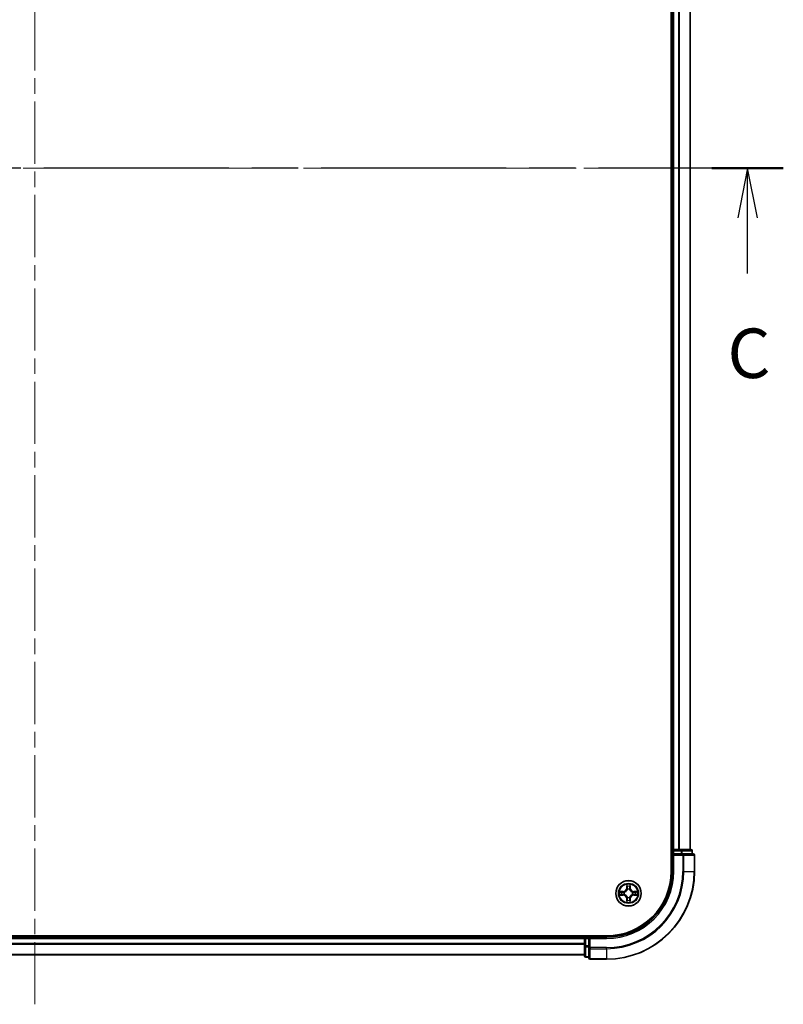
# Model space of a CAD drawing. Units: millimetres. Extents: x 36 to 7721, y 20 to 1284.
# Drawn here: x 1714 to 1888, y 836 to 1060 of the extents above; entities that cross this region are included whole.
import ezdxf

# ---------------------------------------------------------------- set-up
doc = ezdxf.new("R2010")
doc.units = ezdxf.units.MM
doc.header["$LTSCALE"] = 2.5
doc.linetypes.add('CHAIN', pattern=[0.3543, 0.2362, -0.0295, 0.0591, -0.0295])
for name, color, linetype, lineweight in [('Centerline (ISO)', 131, 'Continuous', 18), ('Section Line (ISO)', 7, 'CHAIN', 25), ('Visible (ISO)', 7, 'Continuous', 35), ('Visible Narrow (ISO)', 7, 'Continuous', 25)]:
    doc.layers.add(name, color=color, linetype=linetype, lineweight=lineweight)
doc.styles.add('Note Text (TK)', font='MS PGothic.ttf')

# ---------------------------------------------------------------- blocks, each defined once
blk = doc.blocks.new('2dTransSection2')
at = {"layer": 'Section Line (ISO)', "linetype": 'CHAIN', "ltscale": 15.817719}
blk.add_line((206.447, 231.699), (129.988, 231.699), dxfattribs=at)
at = {"layer": 'Section Line (ISO)', "linetype": 'Continuous', "lineweight": 50}
for p, q in [((133.592, 231.699), (129.988, 231.699)), ((206.447, 231.699), (202.843, 231.699))]:
    blk.add_line(p, q, dxfattribs=at)
at = {"layer": 'Section Line (ISO)', "linetype": 'Continuous'}
for p, q in [((131.79, 231.699), (131.29, 229.199)), ((131.79, 229.199), (131.79, 231.699)), ((132.29, 229.199), (131.79, 231.699)), ((204.645, 231.699), (204.145, 229.199)), ((204.645, 229.199), (204.645, 231.699)), ((205.145, 229.199), (204.645, 231.699)), ((131.79, 226.384), (131.79, 229.199)), ((204.645, 226.384), (204.645, 229.199))]:
    blk.add_line(p, q, dxfattribs=at)
at = {"layer": 'Section Line (ISO)', "char_height": 2.5, "attachment_point": 7, "style": 'Note Text (TK)'}
for insert in [(130.771, 220.311), (203.626, 220.311)]:
    blk.add_mtext('C', dxfattribs=dict(at, insert=insert))

msp = doc.modelspace()

# ---------------------------------------------------------------- linework, layer by layer
at = {"layer": 'Centerline (ISO)', "linetype": 'CHAIN', "ltscale": 23.990969}
for p, q in [((1717.3101, 836.3964), (1717.3101, 1216.8964)), ((1877.5601, 1026.6464), (1557.0601, 1026.6464))]:
    msp.add_line(p, q, dxfattribs=at)
at = {"layer": 'Visible (ISO)'}
for p, q in [((1862.0101, 1186.6464), (1862.0101, 866.6464)), ((1862.3101, 1181.6464), (1862.3101, 871.6464)), ((1866.3101, 871.6464), (1866.3101, 1181.6464)), ((1862.3101, 871.6464), (1862.0101, 871.6464)), ((1862.6101, 871.6464), (1862.3101, 871.6464)), ((1863.6696, 871.6464), (1862.6101, 871.6464)), ((1863.8932, 871.6464), (1863.6696, 871.6464)), ((1864.2688, 871.6464), (1863.8932, 871.6464)), ((1866.5101, 871.6464), (1864.2688, 871.6464)), ((1862.3101, 871.3464), (1862.3101, 870.6464)), ((1862.3101, 870.6464), (1862.3101, 866.6464)), ((1862.3101, 870.6464), (1862.6101, 870.3464)), ((1862.6101, 870.6464), (1862.3101, 870.6464)), ((1862.6101, 870.6464), (1864.2688, 870.6464)), ((1864.6696, 870.6464), (1864.2688, 870.6464)), ((1867.0101, 870.6464), (1864.6696, 870.6464)), ((1866.8101, 870.6464), (1866.8101, 871.3464)), ((1867.3101, 866.6464), (1867.3101, 870.3464)), ((1847.3101, 851.9464), (1587.3101, 851.9464)), ((1842.3101, 851.6464), (1592.3101, 851.6464)), ((1842.3101, 851.9464), (1842.3101, 851.6464)), ((1842.3101, 851.6464), (1842.3101, 851.3464)), ((1843.3101, 851.6464), (1842.6101, 851.6464)), ((1843.6101, 851.3464), (1843.3101, 851.6464)), ((1847.3101, 851.6464), (1843.3101, 851.6464)), ((1843.3101, 851.6464), (1843.3101, 851.3464)), ((1842.3101, 851.3464), (1842.3101, 849.6878)), ((1842.3101, 849.6878), (1842.3101, 847.4464)), ((1843.3101, 849.6878), (1843.3101, 851.3464)), ((1843.3101, 849.6878), (1843.3101, 849.2869)), ((1843.3101, 849.2869), (1843.3101, 846.9464)), ((1592.3101, 847.6464), (1842.3101, 847.6464)), ((1842.6101, 847.1464), (1843.3101, 847.1464)), ((1843.6101, 846.6464), (1847.3101, 846.6464))]:
    msp.add_line(p, q, dxfattribs=at)
msp.add_circle((1852.3101, 861.6464), 2.9, dxfattribs=at)
for centre, radius, start, end in [((1862.6101, 871.3464), 0.3, 90, 180), ((1866.5101, 871.3464), 0.3, 0, 90), ((1867.0101, 870.3464), 0.3, 0, 90), ((1847.3101, 866.6464), 15, 270, 0), ((1847.3101, 866.6464), 20, 270, 0), ((1847.3101, 866.6464), 14.7, 270, 0), ((1842.6101, 851.3464), 0.3, 90, 180), ((1842.6101, 847.4464), 0.3, 180, 270), ((1843.6101, 846.9464), 0.3, 180, 270)]:
    msp.add_arc(centre, radius, start, end, dxfattribs=at)
at = {"layer": 'Visible Narrow (ISO)'}
for p, q in [((1862.6101, 871.6464), (1862.6101, 1181.6464)), ((1863.6696, 1181.6464), (1863.6696, 871.6464)), ((1863.9001, 871.6464), (1863.9001, 1181.6464)), ((1866.2406, 1181.6464), (1866.2406, 871.6464)), ((1862.6101, 871.6464), (1862.6101, 871.3464)), ((1864.2688, 871.6464), (1864.2688, 871.3464)), ((1862.0101, 871.3464), (1862.3101, 871.3464)), ((1862.6101, 871.3464), (1862.3101, 871.3464)), ((1862.6101, 871.3464), (1864.2688, 871.3464)), ((1862.6101, 870.6464), (1862.6101, 871.3464)), ((1862.6101, 866.6464), (1862.6101, 870.3464)), ((1862.6101, 870.3464), (1864.6696, 870.3464)), ((1864.4992, 871.3464), (1864.2688, 871.3464)), ((1864.2688, 871.3464), (1864.2688, 870.6464)), ((1864.4992, 871.3464), (1866.7406, 871.3464)), ((1864.4992, 870.6464), (1864.4992, 871.3464)), ((1864.6696, 870.6464), (1864.6696, 870.3464)), ((1864.9001, 870.3464), (1864.6696, 870.3464)), ((1864.6696, 870.3464), (1864.6696, 866.6464)), ((1864.9001, 870.3464), (1867.2406, 870.3464)), ((1864.9001, 866.6464), (1864.9001, 870.3464)), ((1866.8101, 871.3464), (1866.7406, 871.3464)), ((1866.7406, 871.3464), (1866.7406, 870.6464)), ((1867.3101, 870.3464), (1867.2406, 870.3464)), ((1867.2406, 870.3464), (1867.2406, 866.6464)), ((1862.6101, 866.6464), (1862.3101, 866.6464)), ((1864.9001, 866.6464), (1864.6696, 866.6464)), ((1864.9001, 866.6464), (1867.2406, 866.6464)), ((1867.2406, 866.6464), (1867.3101, 866.6464)), ((1851.9197, 863.6692), (1851.9061, 862.8896)), ((1851.9559, 862.8888), (1851.9061, 862.8896)), ((1851.9559, 862.8888), (1851.9644, 863.3788)), ((1851.9559, 862.8888), (1852.0285, 862.8875)), ((1852.6644, 862.8888), (1852.5917, 862.8875)), ((1852.6558, 863.3788), (1852.6644, 862.8888)), ((1852.6644, 862.8888), (1852.7142, 862.8896)), ((1852.7142, 862.8896), (1852.7006, 863.6692)), ((1851.0669, 862.0505), (1850.2874, 862.0369)), ((1850.2874, 861.256), (1851.0669, 861.2424)), ((1850.5777, 861.9921), (1851.0678, 862.0007)), ((1851.0678, 861.2922), (1850.5777, 861.3007)), ((1851.0678, 862.0007), (1851.0669, 862.0505)), ((1851.0678, 861.2922), (1851.0669, 861.2424)), ((1851.0678, 862.0007), (1851.0691, 861.9281)), ((1851.0678, 861.2922), (1851.0691, 861.3648)), ((1851.3732, 861.893), (1851.3938, 861.8875)), ((1851.3938, 861.4053), (1851.3732, 861.3999)), ((1851.9559, 860.4041), (1851.9061, 860.4032)), ((1851.9061, 860.4032), (1851.9197, 859.6237)), ((1851.9559, 860.4041), (1852.0285, 860.4054)), ((1851.9644, 859.914), (1851.9559, 860.4041)), ((1852.069, 862.5627), (1852.0636, 862.5833)), ((1852.0636, 860.7095), (1852.069, 860.7301)), ((1852.5566, 862.5833), (1852.5512, 862.5627)), ((1852.5512, 860.7301), (1852.5566, 860.7095)), ((1852.6644, 860.4041), (1852.5917, 860.4054)), ((1852.6644, 860.4041), (1852.6558, 859.914)), ((1852.6644, 860.4041), (1852.7142, 860.4032)), ((1852.7006, 859.6237), (1852.7142, 860.4032)), ((1853.2264, 861.8875), (1853.247, 861.893)), ((1853.247, 861.3999), (1853.2264, 861.4053)), ((1853.5525, 862.0007), (1853.5512, 861.9281)), ((1853.5525, 861.2922), (1853.5512, 861.3648)), ((1853.5525, 862.0007), (1853.5533, 862.0505)), ((1853.5525, 862.0007), (1854.0425, 861.9921)), ((1854.0425, 861.3007), (1853.5525, 861.2922)), ((1853.5525, 861.2922), (1853.5533, 861.2424)), ((1854.3328, 862.0369), (1853.5533, 862.0505)), ((1853.5533, 861.2424), (1854.3328, 861.256)), ((1842.6101, 851.6464), (1842.6101, 851.9464)), ((1842.6101, 851.6464), (1842.6101, 851.3464)), ((1847.3101, 851.3464), (1847.3101, 851.6464)), ((1592.3101, 851.3464), (1842.3101, 851.3464)), ((1842.3101, 850.2401), (1592.3101, 850.2401)), ((1592.3101, 850.0865), (1842.3101, 850.0865)), ((1842.6101, 851.3464), (1842.3101, 851.3464)), ((1842.6101, 849.6878), (1842.3101, 849.6878)), ((1842.6101, 849.6878), (1842.6101, 851.3464)), ((1842.6101, 851.3464), (1843.3101, 851.3464)), ((1842.6101, 849.6878), (1842.6101, 849.4573)), ((1843.3101, 849.6878), (1842.6101, 849.6878)), ((1842.6101, 847.216), (1842.6101, 849.4573)), ((1842.6101, 849.4573), (1843.3101, 849.4573)), ((1843.6101, 849.2869), (1843.3101, 849.2869)), ((1843.6101, 851.3464), (1847.3101, 851.3464)), ((1843.6101, 849.2869), (1843.6101, 851.3464)), ((1843.6101, 849.2869), (1843.6101, 849.0565)), ((1847.3101, 849.2869), (1843.6101, 849.2869)), ((1847.3101, 849.0565), (1847.3101, 849.2869)), ((1842.3101, 847.6928), (1592.3101, 847.6928)), ((1842.6101, 847.216), (1842.6101, 847.1464)), ((1843.3101, 847.216), (1842.6101, 847.216)), ((1843.6101, 846.716), (1843.6101, 849.0565)), ((1843.6101, 849.0565), (1847.3101, 849.0565)), ((1847.3101, 849.0565), (1847.3101, 846.716)), ((1843.6101, 846.716), (1843.6101, 846.6464)), ((1847.3101, 846.716), (1843.6101, 846.716)), ((1847.3101, 846.716), (1847.3101, 846.6464))]:
    msp.add_line(p, q, dxfattribs=at)
for radius in [2.8677, 2.3092, 2.1415]:
    msp.add_circle((1852.3101, 861.6464), radius, dxfattribs=at)
for centre, radius, start, end in [((1847.3101, 866.6464), 15.3, 270, 0), ((1847.3101, 866.6464), 17.3595, 270, 0), ((1847.3101, 866.6464), 17.59, 270, 0), ((1847.3101, 866.6464), 19.9305, 270, 0), ((1851.052, 862.9045), 0.8542, 271, 359), ((1851.052, 862.9045), 0.904, 271, 359), ((1852.3101, 861.6464), 2.0601, 79.074582, 100.925418), ((1852.3101, 861.6464), 1.6122, 79.692479, 100.307521), ((1852.3101, 861.6464), 0.9688, 75.258044, 104.741956), ((1853.5682, 862.9045), 0.904, 181, 269), ((1853.5682, 862.9045), 0.8542, 181, 269), ((1852.3101, 861.6464), 2.0601, 169.074582, 190.925418), ((1852.3101, 861.6464), 1.6122, 169.692479, 190.307521), ((1851.052, 860.3883), 0.8542, 1, 89), ((1851.052, 860.3883), 0.904, 1, 89), ((1852.3101, 861.6464), 0.9688, 165.258044, 194.741956), ((1852.3101, 861.6464), 0.9475, 165.258044, 194.741956), ((1852.3101, 861.6464), 0.9688, 255.258044, 284.741956), ((1852.3101, 861.6464), 0.9475, 75.258044, 104.741956), ((1852.3101, 861.6464), 0.9475, 255.258044, 284.741956), ((1853.5682, 860.3883), 0.904, 91, 179), ((1853.5682, 860.3883), 0.8542, 91, 179), ((1852.3101, 861.6464), 0.9475, 345.258044, 14.741956), ((1852.3101, 861.6464), 0.9688, 345.258044, 14.741956), ((1852.3101, 861.6464), 1.6122, 349.692479, 10.307521), ((1852.3101, 861.6464), 2.0601, 349.074582, 10.925418), ((1852.3101, 861.6464), 2.0601, 259.074582, 280.925418), ((1852.3101, 861.6464), 1.6122, 259.692479, 280.307521)]:
    msp.add_arc(centre, radius, start, end, dxfattribs=at)
for centre, major_axis, ratio, start_param, end_param in [((1864.2688, 871.3464), (0, 0.3), 0.76822128, 4.71238898, 6.28318531), ((1866.5101, 871.3464), (0, 0.3), 0.76822128, 4.71238898, 6.28318531), ((1864.6696, 870.3464), (0, 0.3), 0.76822128, 4.71238898, 6.28318531), ((1867.0101, 870.3464), (0, 0.3), 0.76822128, 4.71238898, 6.28318531), ((1852.0142, 863.3779), (-0.05, -0.002), 0.54850665, 4.7835784, 6.17876057), ((1852.0297, 863.1885), (-0.0494, -0.008), 0.89574018, 4.73044269, 6.08586581), ((1852.0783, 862.8866), (-0.0494, -0.008), 0.89572054, 4.73483766, 6.08588361), ((1852.5419, 862.8866), (0.0494, -0.008), 0.89572054, 0.1973017, 1.54834765), ((1852.5906, 863.1885), (0.0494, -0.008), 0.89574018, 0.19731949, 1.55274262), ((1852.606, 863.3779), (0.05, -0.002), 0.54850665, 0.10442473, 1.4996069), ((1850.5786, 861.9423), (0.002, 0.05), 0.54850665, 0.10442473, 1.4996069), ((1850.5786, 861.3505), (0.002, -0.05), 0.54850665, 4.7835784, 6.17876057), ((1850.768, 861.9269), (0.008, 0.0494), 0.89574018, 0.19731949, 1.55274262), ((1850.768, 861.366), (0.008, -0.0494), 0.89574018, 4.73044269, 6.08586581), ((1851.0699, 861.8782), (0.008, 0.0494), 0.89572054, 0.1973017, 1.54834765), ((1851.0699, 861.4146), (0.008, -0.0494), 0.89572054, 4.73483766, 6.08588361), ((1851.4165, 861.8816), (-0.0091, 0.0492), 0.87684641, 0.18229136, 1.17990219), ((1851.4165, 861.4113), (-0.0091, -0.0492), 0.87684642, 5.10328313, 6.10089396), ((1851.4165, 861.8816), (-0.0149, 0.0477), 0.41070123, 0.09573579, 1.31868747), ((1851.4165, 861.4113), (-0.0149, -0.0477), 0.41070123, 4.96449783, 6.18744952), ((1852.075, 862.54), (-0.0492, 0.0091), 0.87684642, 5.10328313, 6.10089396), ((1852.075, 862.54), (-0.0477, 0.0149), 0.41070123, 4.96449783, 6.18744952), ((1852.075, 860.7528), (-0.0492, -0.0091), 0.87684641, 0.18229136, 1.17990219), ((1852.075, 860.7528), (-0.0477, -0.0149), 0.41070123, 0.09573579, 1.31868747), ((1852.0783, 860.4062), (-0.0494, 0.008), 0.89572054, 0.1973017, 1.54834765), ((1852.5419, 860.4062), (0.0494, 0.008), 0.89572054, 4.73483766, 6.08588361), ((1852.5453, 862.54), (0.0477, 0.0149), 0.41070123, 0.09573579, 1.31868747), ((1852.5453, 860.7528), (0.0477, -0.0149), 0.41070123, 4.96449783, 6.18744952), ((1852.5453, 862.54), (0.0492, 0.0091), 0.87684641, 0.18229136, 1.17990219), ((1852.5453, 860.7528), (0.0492, -0.0091), 0.87684642, 5.10328313, 6.10089396), ((1853.2037, 861.8816), (0.0091, 0.0492), 0.87684642, 5.10328313, 6.10089396), ((1853.2037, 861.8816), (0.0149, 0.0477), 0.41070123, 4.96449783, 6.18744952), ((1853.2037, 861.4113), (0.0149, -0.0477), 0.41070123, 0.09573579, 1.31868747), ((1853.2037, 861.4113), (0.0091, -0.0492), 0.87684641, 0.18229136, 1.17990219), ((1853.5503, 861.8782), (-0.008, 0.0494), 0.89572054, 4.73483766, 6.08588361), ((1853.5503, 861.4146), (-0.008, -0.0494), 0.89572054, 0.1973017, 1.54834765), ((1853.8522, 861.9269), (-0.008, 0.0494), 0.89574018, 4.73044269, 6.08586581), ((1853.8522, 861.366), (-0.008, -0.0494), 0.89574018, 0.19731949, 1.55274262), ((1854.0416, 861.9423), (-0.002, 0.05), 0.54850665, 4.7835784, 6.17876057), ((1854.0416, 861.3505), (-0.002, -0.05), 0.54850665, 0.10442473, 1.4996069), ((1852.0142, 859.9149), (-0.05, 0.002), 0.54850665, 0.10442473, 1.4996069), ((1852.0297, 860.1043), (-0.0494, 0.008), 0.89574018, 0.19731949, 1.55274262), ((1852.5906, 860.1043), (0.0494, 0.008), 0.89574018, 4.73044269, 6.08586581), ((1852.606, 859.9149), (0.05, 0.002), 0.54850665, 4.7835784, 6.17876057), ((1842.6101, 849.6878), (-0.3, 0), 0.76822128, 0, 1.57079633), ((1843.6101, 849.2869), (-0.3, 0), 0.76822128, 0, 1.57079633), ((1842.6101, 847.4464), (-0.3, 0), 0.76822128, 0, 1.57079633), ((1843.6101, 846.9464), (-0.3, 0), 0.76822128, 0, 1.57079633)]:
    msp.add_ellipse(centre, major_axis=major_axis, ratio=ratio, start_param=start_param, end_param=end_param, dxfattribs=at)
for points, knots in [([(1852.0096, 863.4051), (1852.0092, 863.4202), (1852.0071, 863.4357), (1851.9986, 863.4766), (1851.9904, 863.5023), (1851.9723, 863.5509), (1851.9627, 863.574), (1851.9419, 863.6211), (1851.9307, 863.6452), (1851.9197, 863.6692)], [0, 0, 0, 0, 0.0059340385, 0.0059340385, 0.0154285, 0.0154285, 0.0237449879, 0.0237449879, 0.0323943032, 0.0323943032, 0.0323943032, 0.0323943032]), ([(1851.9197, 863.6692), (1851.9252, 863.6428), (1851.9308, 863.6163), (1851.9412, 863.5644), (1851.946, 863.539), (1851.955, 863.4855), (1851.959, 863.4573), (1851.9632, 863.4123), (1851.9642, 863.3953), (1851.9644, 863.3788)], [-0.0323943032, -0.0323943032, -0.0323943032, -0.0323943032, -0.0237449879, -0.0237449879, -0.0154285, -0.0154285, -0.0059340385, -0.0059340385, 0, 0, 0, 0]), ([(1851.9644, 863.3788), (1851.966, 863.3385), (1851.9682, 863.3016), (1851.9734, 863.2377), (1851.9764, 863.2106), (1851.9799, 863.1894)], [0, 0, 0, 0, 0.014491423, 0.014491423, 0.0289828459, 0.0289828459, 0.0289828459, 0.0289828459]), ([(1851.9799, 863.1894), (1851.988, 863.1391), (1851.9961, 863.0888), (1852.0123, 862.9881), (1852.0204, 862.9378), (1852.0285, 862.8875)], [0, 0, 0, 0, 0.0343899271, 0.0343899271, 0.0687798542, 0.0687798542, 0.0687798542, 0.0687798542]), ([(1852.0217, 863.2326), (1852.0186, 863.2519), (1852.016, 863.2765), (1852.012, 863.3348), (1852.0105, 863.3684), (1852.0096, 863.4051)], [-0.0289828459, -0.0289828459, -0.0289828459, -0.0289828459, -0.014491423, -0.014491423, 0, 0, 0, 0]), ([(1852.0701, 862.9307), (1852.062, 862.981), (1852.0539, 863.0313), (1852.0378, 863.1319), (1852.0297, 863.1823), (1852.0217, 863.2326)], [-0.0687798542, -0.0687798542, -0.0687798542, -0.0687798542, -0.0343899271, -0.0343899271, 0, 0, 0, 0]), ([(1852.0285, 862.8875), (1852.0401, 862.8191), (1852.0447, 862.7494), (1852.0396, 862.6383), (1852.0353, 862.598), (1852.0281, 862.5567)], [0, 0, 0, 0, 0.0491206273, 0.0491206273, 0.0764653604, 0.0764653604, 0.0764653604, 0.0764653604]), ([(1852.0636, 862.5833), (1852.0724, 862.6267), (1852.0778, 862.669), (1852.0854, 862.7856), (1852.0816, 862.8588), (1852.0701, 862.9307)], [-0.0764653604, -0.0764653604, -0.0764653604, -0.0764653604, -0.0491206273, -0.0491206273, 0, 0, 0, 0]), ([(1852.5502, 862.9307), (1852.5387, 862.8588), (1852.5348, 862.7856), (1852.5424, 862.669), (1852.5478, 862.6267), (1852.5566, 862.5833)], [-0.0982412545, -0.0982412545, -0.0982412545, -0.0982412545, -0.0491206273, -0.0491206273, -0.0217758941, -0.0217758941, -0.0217758941, -0.0217758941]), ([(1852.5986, 863.2326), (1852.5905, 863.1823), (1852.5824, 863.1319), (1852.5663, 863.0313), (1852.5582, 862.981), (1852.5502, 862.9307)], [-0.0687798542, -0.0687798542, -0.0687798542, -0.0687798542, -0.0343899271, -0.0343899271, 0, 0, 0, 0]), ([(1852.5922, 862.5567), (1852.5849, 862.598), (1852.5806, 862.6383), (1852.5755, 862.7494), (1852.5801, 862.8191), (1852.5917, 862.8875)], [0.0217758941, 0.0217758941, 0.0217758941, 0.0217758941, 0.0491206273, 0.0491206273, 0.0982412545, 0.0982412545, 0.0982412545, 0.0982412545]), ([(1852.5917, 862.8875), (1852.5998, 862.9378), (1852.608, 862.9881), (1852.6242, 863.0888), (1852.6323, 863.1391), (1852.6404, 863.1894)], [0, 0, 0, 0, 0.0343899271, 0.0343899271, 0.0687798542, 0.0687798542, 0.0687798542, 0.0687798542]), ([(1852.6107, 863.4051), (1852.6097, 863.3686), (1852.6083, 863.3352), (1852.6042, 863.2769), (1852.6017, 863.252), (1852.5986, 863.2326)], [-0.0289828459, -0.0289828459, -0.0289828459, -0.0289828459, -0.0145850634, -0.0145850634, 0, 0, 0, 0]), ([(1852.7006, 863.6692), (1852.6871, 863.64), (1852.6735, 863.6106), (1852.6449, 863.544), (1852.6306, 863.5073), (1852.6152, 863.4487), (1852.6112, 863.4265), (1852.6107, 863.4051)], [-0.0003383294, -0.0003383294, -0.0003383294, -0.0003383294, 0.0102009359, 0.0102009359, 0.0236501899, 0.0236501899, 0.0320559737, 0.0320559737, 0.0320559737, 0.0320559737]), ([(1852.6404, 863.1894), (1852.6438, 863.2107), (1852.6469, 863.238), (1852.6521, 863.3021), (1852.6542, 863.3387), (1852.6558, 863.3788)], [0, 0, 0, 0, 0.0145850634, 0.0145850634, 0.0289828459, 0.0289828459, 0.0289828459, 0.0289828459]), ([(1852.6558, 863.3788), (1852.6561, 863.4022), (1852.658, 863.4266), (1852.6657, 863.491), (1852.6728, 863.5315), (1852.687, 863.6047), (1852.6938, 863.6371), (1852.7006, 863.6692)], [-0.0320559737, -0.0320559737, -0.0320559737, -0.0320559737, -0.0236501899, -0.0236501899, -0.0102009359, -0.0102009359, 0.0003383294, 0.0003383294, 0.0003383294, 0.0003383294]), ([(1850.5777, 861.9921), (1850.5543, 861.9924), (1850.5299, 861.9943), (1850.4655, 862.002), (1850.4251, 862.0091), (1850.3519, 862.0233), (1850.3195, 862.0301), (1850.2874, 862.0369)], [-0.0320559737, -0.0320559737, -0.0320559737, -0.0320559737, -0.0236501899, -0.0236501899, -0.0102009359, -0.0102009359, 0.0003383294, 0.0003383294, 0.0003383294, 0.0003383294]), ([(1850.2874, 862.0369), (1850.3165, 862.0234), (1850.346, 862.0098), (1850.4125, 861.9812), (1850.4492, 861.9669), (1850.5079, 861.9515), (1850.5301, 861.9475), (1850.5514, 861.947)], [-0.0003383294, -0.0003383294, -0.0003383294, -0.0003383294, 0.0102009359, 0.0102009359, 0.0236501899, 0.0236501899, 0.0320559737, 0.0320559737, 0.0320559737, 0.0320559737]), ([(1850.5514, 861.3459), (1850.5364, 861.3455), (1850.5209, 861.3434), (1850.4799, 861.3349), (1850.4543, 861.3267), (1850.4056, 861.3086), (1850.3826, 861.299), (1850.3354, 861.2782), (1850.3113, 861.267), (1850.2874, 861.256)], [0, 0, 0, 0, 0.0059340385, 0.0059340385, 0.0154285, 0.0154285, 0.0237449879, 0.0237449879, 0.0323943032, 0.0323943032, 0.0323943032, 0.0323943032]), ([(1850.2874, 861.256), (1850.3137, 861.2615), (1850.3402, 861.2671), (1850.3922, 861.2775), (1850.4175, 861.2823), (1850.4711, 861.2913), (1850.4992, 861.2953), (1850.5442, 861.2995), (1850.5612, 861.3005), (1850.5777, 861.3007)], [-0.0323943032, -0.0323943032, -0.0323943032, -0.0323943032, -0.0237449879, -0.0237449879, -0.0154285, -0.0154285, -0.0059340385, -0.0059340385, 0, 0, 0, 0]), ([(1850.5514, 861.947), (1850.588, 861.9461), (1850.6213, 861.9446), (1850.6797, 861.9406), (1850.7046, 861.938), (1850.724, 861.9349)], [-0.0289828459, -0.0289828459, -0.0289828459, -0.0289828459, -0.0145850634, -0.0145850634, 0, 0, 0, 0]), ([(1850.724, 861.358), (1850.7047, 861.3549), (1850.68, 861.3523), (1850.6218, 861.3483), (1850.5882, 861.3468), (1850.5514, 861.3459)], [-0.0289828459, -0.0289828459, -0.0289828459, -0.0289828459, -0.014491423, -0.014491423, 0, 0, 0, 0]), ([(1850.7672, 861.9767), (1850.7458, 861.9801), (1850.7185, 861.9832), (1850.6545, 861.9884), (1850.6178, 861.9905), (1850.5777, 861.9921)], [0, 0, 0, 0, 0.0145850634, 0.0145850634, 0.0289828459, 0.0289828459, 0.0289828459, 0.0289828459]), ([(1850.5777, 861.3007), (1850.6181, 861.3024), (1850.6549, 861.3045), (1850.7189, 861.3097), (1850.746, 861.3128), (1850.7672, 861.3162)], [0, 0, 0, 0, 0.014491423, 0.014491423, 0.0289828459, 0.0289828459, 0.0289828459, 0.0289828459]), ([(1850.724, 861.9349), (1850.7743, 861.9268), (1850.8246, 861.9187), (1850.9253, 861.9026), (1850.9756, 861.8945), (1851.0259, 861.8865)], [-0.0687798542, -0.0687798542, -0.0687798542, -0.0687798542, -0.0343899271, -0.0343899271, 0, 0, 0, 0]), ([(1851.0259, 861.4064), (1850.9756, 861.3983), (1850.9253, 861.3903), (1850.8246, 861.3741), (1850.7743, 861.366), (1850.724, 861.358)], [-0.0687798542, -0.0687798542, -0.0687798542, -0.0687798542, -0.0343899271, -0.0343899271, 0, 0, 0, 0]), ([(1851.0691, 861.9281), (1851.0187, 861.9362), (1850.9684, 861.9443), (1850.8678, 861.9605), (1850.8175, 861.9686), (1850.7672, 861.9767)], [0, 0, 0, 0, 0.0343899271, 0.0343899271, 0.0687798542, 0.0687798542, 0.0687798542, 0.0687798542]), ([(1850.7672, 861.3162), (1850.8175, 861.3243), (1850.8678, 861.3324), (1850.9684, 861.3486), (1851.0187, 861.3567), (1851.0691, 861.3648)], [0, 0, 0, 0, 0.0343899271, 0.0343899271, 0.0687798542, 0.0687798542, 0.0687798542, 0.0687798542]), ([(1851.0259, 861.8865), (1851.0978, 861.875), (1851.1709, 861.8711), (1851.2876, 861.8787), (1851.3299, 861.8842), (1851.3732, 861.893)], [-0.0982412545, -0.0982412545, -0.0982412545, -0.0982412545, -0.0491206273, -0.0491206273, -0.0217758941, -0.0217758941, -0.0217758941, -0.0217758941]), ([(1851.3732, 861.3999), (1851.3299, 861.4087), (1851.2876, 861.4141), (1851.1709, 861.4217), (1851.0978, 861.4179), (1851.0259, 861.4064)], [-0.0764653604, -0.0764653604, -0.0764653604, -0.0764653604, -0.0491206273, -0.0491206273, 0, 0, 0, 0]), ([(1851.3998, 861.9285), (1851.3586, 861.9212), (1851.3183, 861.9169), (1851.2071, 861.9118), (1851.1375, 861.9164), (1851.0691, 861.9281)], [0.0217758941, 0.0217758941, 0.0217758941, 0.0217758941, 0.0491206273, 0.0491206273, 0.0982412545, 0.0982412545, 0.0982412545, 0.0982412545]), ([(1851.0691, 861.3648), (1851.1375, 861.3765), (1851.2071, 861.381), (1851.3183, 861.3759), (1851.3586, 861.3716), (1851.3998, 861.3644)], [0, 0, 0, 0, 0.0491206273, 0.0491206273, 0.0764653604, 0.0764653604, 0.0764653604, 0.0764653604]), ([(1851.3938, 861.8875), (1851.4097, 861.8927), (1851.4256, 861.8983), (1851.5216, 861.9348), (1851.6007, 861.9765), (1851.7233, 862.0644), (1851.769, 862.103), (1851.8113, 862.1453), (1851.8535, 862.1875), (1851.8922, 862.2332), (1851.9801, 862.3559), (1852.0217, 862.435), (1852.0583, 862.531), (1852.0639, 862.5468), (1852.069, 862.5627)], [-0.174866013, -0.174866013, -0.174866013, -0.174866013, -0.16940495, -0.16940495, -0.141674077, -0.141674077, -0.124342281, -0.124342281, -0.124342281, -0.107010485, -0.107010485, -0.079279611, -0.079279611, -0.073818549, -0.073818549, -0.073818549, -0.073818549]), ([(1852.069, 860.7301), (1852.0639, 860.746), (1852.0583, 860.7619), (1852.0217, 860.8579), (1851.9801, 860.937), (1851.8922, 861.0597), (1851.8535, 861.1053), (1851.8113, 861.1476), (1851.769, 861.1898), (1851.7233, 861.2285), (1851.6007, 861.3164), (1851.5216, 861.3581), (1851.4256, 861.3946), (1851.4097, 861.4002), (1851.3938, 861.4053)], [-0.174866013, -0.174866013, -0.174866013, -0.174866013, -0.16940495, -0.16940495, -0.141674077, -0.141674077, -0.124342281, -0.124342281, -0.124342281, -0.107010485, -0.107010485, -0.079279611, -0.079279611, -0.073818549, -0.073818549, -0.073818549, -0.073818549]), ([(1852.0281, 862.5567), (1852.0234, 862.5416), (1852.0183, 862.5266), (1851.9851, 862.4353), (1851.9472, 862.3604), (1851.867, 862.2454), (1851.8317, 862.2029), (1851.7927, 862.1639), (1851.7537, 862.1249), (1851.7112, 862.0895), (1851.5962, 862.0093), (1851.5212, 861.9715), (1851.43, 861.9383), (1851.4149, 861.9332), (1851.3998, 861.9285)], [0.073818549, 0.073818549, 0.073818549, 0.073818549, 0.079279611, 0.079279611, 0.107010485, 0.107010485, 0.124342281, 0.124342281, 0.124342281, 0.141674077, 0.141674077, 0.16940495, 0.16940495, 0.174866013, 0.174866013, 0.174866013, 0.174866013]), ([(1851.3998, 861.3644), (1851.4149, 861.3597), (1851.43, 861.3546), (1851.5212, 861.3214), (1851.5962, 861.2835), (1851.7112, 861.2033), (1851.7537, 861.168), (1851.7927, 861.129), (1851.8317, 861.09), (1851.867, 861.0475), (1851.9472, 860.9325), (1851.9851, 860.8576), (1852.0183, 860.7663), (1852.0234, 860.7512), (1852.0281, 860.7361)], [0.073818549, 0.073818549, 0.073818549, 0.073818549, 0.079279611, 0.079279611, 0.107010485, 0.107010485, 0.124342281, 0.124342281, 0.124342281, 0.141674077, 0.141674077, 0.16940495, 0.16940495, 0.174866013, 0.174866013, 0.174866013, 0.174866013]), ([(1852.0285, 860.4054), (1852.0204, 860.3551), (1852.0123, 860.3047), (1851.9961, 860.2041), (1851.988, 860.1538), (1851.9799, 860.1035)], [0, 0, 0, 0, 0.0343899271, 0.0343899271, 0.0687798542, 0.0687798542, 0.0687798542, 0.0687798542]), ([(1852.0217, 860.0603), (1852.0297, 860.1106), (1852.0378, 860.1609), (1852.0539, 860.2616), (1852.062, 860.3119), (1852.0701, 860.3622)], [-0.0687798542, -0.0687798542, -0.0687798542, -0.0687798542, -0.0343899271, -0.0343899271, 0, 0, 0, 0]), ([(1852.0281, 860.7361), (1852.0353, 860.6949), (1852.0396, 860.6546), (1852.0447, 860.5435), (1852.0401, 860.4738), (1852.0285, 860.4054)], [0.0217758941, 0.0217758941, 0.0217758941, 0.0217758941, 0.0491206273, 0.0491206273, 0.0982412545, 0.0982412545, 0.0982412545, 0.0982412545]), ([(1852.0701, 860.3622), (1852.0816, 860.4341), (1852.0854, 860.5072), (1852.0778, 860.6239), (1852.0724, 860.6662), (1852.0636, 860.7095)], [-0.0982412545, -0.0982412545, -0.0982412545, -0.0982412545, -0.0491206273, -0.0491206273, -0.0217758941, -0.0217758941, -0.0217758941, -0.0217758941]), ([(1852.5566, 860.7095), (1852.5478, 860.6662), (1852.5424, 860.6239), (1852.5348, 860.5072), (1852.5387, 860.4341), (1852.5502, 860.3622)], [-0.0764653604, -0.0764653604, -0.0764653604, -0.0764653604, -0.0491206273, -0.0491206273, 0, 0, 0, 0]), ([(1852.5502, 860.3622), (1852.5582, 860.3119), (1852.5663, 860.2616), (1852.5824, 860.1609), (1852.5905, 860.1106), (1852.5986, 860.0603)], [-0.0687798542, -0.0687798542, -0.0687798542, -0.0687798542, -0.0343899271, -0.0343899271, 0, 0, 0, 0]), ([(1852.5512, 862.5627), (1852.5564, 862.5468), (1852.562, 862.531), (1852.5985, 862.435), (1852.6402, 862.3559), (1852.728, 862.2332), (1852.7667, 862.1875), (1852.809, 862.1453), (1852.8512, 862.103), (1852.8969, 862.0644), (1853.0196, 861.9765), (1853.0987, 861.9348), (1853.1947, 861.8983), (1853.2105, 861.8927), (1853.2264, 861.8875)], [-0.174866013, -0.174866013, -0.174866013, -0.174866013, -0.16940495, -0.16940495, -0.141674077, -0.141674077, -0.124342281, -0.124342281, -0.124342281, -0.107010485, -0.107010485, -0.079279611, -0.079279611, -0.073818549, -0.073818549, -0.073818549, -0.073818549]), ([(1853.2264, 861.4053), (1853.2105, 861.4002), (1853.1947, 861.3946), (1853.0987, 861.3581), (1853.0196, 861.3164), (1852.8969, 861.2285), (1852.8512, 861.1898), (1852.809, 861.1476), (1852.7667, 861.1053), (1852.728, 861.0597), (1852.6402, 860.937), (1852.5985, 860.8579), (1852.562, 860.7619), (1852.5564, 860.746), (1852.5512, 860.7301)], [-0.174866013, -0.174866013, -0.174866013, -0.174866013, -0.16940495, -0.16940495, -0.141674077, -0.141674077, -0.124342281, -0.124342281, -0.124342281, -0.107010485, -0.107010485, -0.079279611, -0.079279611, -0.073818549, -0.073818549, -0.073818549, -0.073818549]), ([(1852.5917, 860.4054), (1852.5801, 860.4738), (1852.5755, 860.5435), (1852.5806, 860.6546), (1852.5849, 860.6949), (1852.5922, 860.7361)], [0, 0, 0, 0, 0.0491206273, 0.0491206273, 0.0764653604, 0.0764653604, 0.0764653604, 0.0764653604]), ([(1852.6404, 860.1035), (1852.6323, 860.1538), (1852.6242, 860.2041), (1852.608, 860.3047), (1852.5998, 860.3551), (1852.5917, 860.4054)], [0, 0, 0, 0, 0.0343899271, 0.0343899271, 0.0687798542, 0.0687798542, 0.0687798542, 0.0687798542]), ([(1853.2204, 861.9285), (1853.2053, 861.9332), (1853.1902, 861.9383), (1853.099, 861.9715), (1853.024, 862.0093), (1852.9091, 862.0895), (1852.8666, 862.1249), (1852.8276, 862.1639), (1852.7886, 862.2029), (1852.7532, 862.2454), (1852.673, 862.3604), (1852.6352, 862.4353), (1852.6019, 862.5266), (1852.5969, 862.5416), (1852.5922, 862.5567)], [0.073818549, 0.073818549, 0.073818549, 0.073818549, 0.079279611, 0.079279611, 0.107010485, 0.107010485, 0.124342281, 0.124342281, 0.124342281, 0.141674077, 0.141674077, 0.16940495, 0.16940495, 0.174866013, 0.174866013, 0.174866013, 0.174866013]), ([(1852.5922, 860.7361), (1852.5969, 860.7512), (1852.6019, 860.7663), (1852.6352, 860.8576), (1852.673, 860.9325), (1852.7532, 861.0475), (1852.7886, 861.09), (1852.8276, 861.129), (1852.8666, 861.168), (1852.9091, 861.2033), (1853.024, 861.2835), (1853.099, 861.3214), (1853.1902, 861.3546), (1853.2053, 861.3597), (1853.2204, 861.3644)], [0.073818549, 0.073818549, 0.073818549, 0.073818549, 0.079279611, 0.079279611, 0.107010485, 0.107010485, 0.124342281, 0.124342281, 0.124342281, 0.141674077, 0.141674077, 0.16940495, 0.16940495, 0.174866013, 0.174866013, 0.174866013, 0.174866013]), ([(1853.5512, 861.9281), (1853.4828, 861.9164), (1853.4131, 861.9118), (1853.3019, 861.9169), (1853.2617, 861.9212), (1853.2204, 861.9285)], [0, 0, 0, 0, 0.0491206273, 0.0491206273, 0.0764653604, 0.0764653604, 0.0764653604, 0.0764653604]), ([(1853.2204, 861.3644), (1853.2617, 861.3716), (1853.3019, 861.3759), (1853.4131, 861.381), (1853.4828, 861.3765), (1853.5512, 861.3648)], [0.0217758941, 0.0217758941, 0.0217758941, 0.0217758941, 0.0491206273, 0.0491206273, 0.0982412545, 0.0982412545, 0.0982412545, 0.0982412545]), ([(1853.247, 861.893), (1853.2904, 861.8842), (1853.3326, 861.8787), (1853.4493, 861.8711), (1853.5225, 861.875), (1853.5943, 861.8865)], [-0.0764653604, -0.0764653604, -0.0764653604, -0.0764653604, -0.0491206273, -0.0491206273, 0, 0, 0, 0]), ([(1853.5943, 861.4064), (1853.5225, 861.4179), (1853.4493, 861.4217), (1853.3326, 861.4141), (1853.2904, 861.4087), (1853.247, 861.3999)], [-0.0982412545, -0.0982412545, -0.0982412545, -0.0982412545, -0.0491206273, -0.0491206273, -0.0217758941, -0.0217758941, -0.0217758941, -0.0217758941]), ([(1853.8531, 861.9767), (1853.8028, 861.9686), (1853.7525, 861.9605), (1853.6518, 861.9443), (1853.6015, 861.9362), (1853.5512, 861.9281)], [0, 0, 0, 0, 0.0343899271, 0.0343899271, 0.0687798542, 0.0687798542, 0.0687798542, 0.0687798542]), ([(1853.5512, 861.3648), (1853.6015, 861.3567), (1853.6518, 861.3486), (1853.7525, 861.3324), (1853.8028, 861.3243), (1853.8531, 861.3162)], [0, 0, 0, 0, 0.0343899271, 0.0343899271, 0.0687798542, 0.0687798542, 0.0687798542, 0.0687798542]), ([(1853.5943, 861.8865), (1853.6447, 861.8945), (1853.695, 861.9026), (1853.7956, 861.9187), (1853.846, 861.9268), (1853.8963, 861.9349)], [-0.0687798542, -0.0687798542, -0.0687798542, -0.0687798542, -0.0343899271, -0.0343899271, 0, 0, 0, 0]), ([(1853.8963, 861.358), (1853.846, 861.366), (1853.7956, 861.3741), (1853.695, 861.3903), (1853.6447, 861.3983), (1853.5943, 861.4064)], [-0.0687798542, -0.0687798542, -0.0687798542, -0.0687798542, -0.0343899271, -0.0343899271, 0, 0, 0, 0]), ([(1854.0425, 861.9921), (1854.0021, 861.9905), (1853.9653, 861.9884), (1853.9014, 861.9832), (1853.8743, 861.9801), (1853.8531, 861.9767)], [0, 0, 0, 0, 0.014491423, 0.014491423, 0.0289828459, 0.0289828459, 0.0289828459, 0.0289828459]), ([(1853.8531, 861.3162), (1853.8744, 861.3127), (1853.9017, 861.3097), (1853.9658, 861.3045), (1854.0024, 861.3023), (1854.0425, 861.3007)], [0, 0, 0, 0, 0.0145850634, 0.0145850634, 0.0289828459, 0.0289828459, 0.0289828459, 0.0289828459]), ([(1853.8963, 861.9349), (1853.9156, 861.938), (1853.9402, 861.9405), (1853.9985, 861.9446), (1854.032, 861.9461), (1854.0688, 861.947)], [-0.0289828459, -0.0289828459, -0.0289828459, -0.0289828459, -0.014491423, -0.014491423, 0, 0, 0, 0]), ([(1854.0688, 861.3459), (1854.0323, 861.3468), (1853.9989, 861.3483), (1853.9405, 861.3523), (1853.9157, 861.3549), (1853.8963, 861.358)], [-0.0289828459, -0.0289828459, -0.0289828459, -0.0289828459, -0.0145850634, -0.0145850634, 0, 0, 0, 0]), ([(1854.3328, 862.0369), (1854.3065, 862.0313), (1854.28, 862.0258), (1854.2281, 862.0154), (1854.2027, 862.0106), (1854.1492, 862.0016), (1854.121, 861.9976), (1854.076, 861.9933), (1854.059, 861.9923), (1854.0425, 861.9921)], [-0.0323943032, -0.0323943032, -0.0323943032, -0.0323943032, -0.0237449879, -0.0237449879, -0.0154285, -0.0154285, -0.0059340385, -0.0059340385, 0, 0, 0, 0]), ([(1854.0425, 861.3007), (1854.0659, 861.3005), (1854.0903, 861.2985), (1854.1547, 861.2909), (1854.1951, 861.2838), (1854.2684, 861.2695), (1854.3008, 861.2627), (1854.3328, 861.256)], [-0.0320559737, -0.0320559737, -0.0320559737, -0.0320559737, -0.0236501899, -0.0236501899, -0.0102009359, -0.0102009359, 0.0003383294, 0.0003383294, 0.0003383294, 0.0003383294]), ([(1854.0688, 861.947), (1854.0839, 861.9474), (1854.0994, 861.9494), (1854.1403, 861.958), (1854.1659, 861.9661), (1854.2146, 861.9842), (1854.2377, 861.9939), (1854.2848, 862.0147), (1854.3089, 862.0258), (1854.3328, 862.0369)], [0, 0, 0, 0, 0.0059340385, 0.0059340385, 0.0154285, 0.0154285, 0.0237449879, 0.0237449879, 0.0323943032, 0.0323943032, 0.0323943032, 0.0323943032]), ([(1854.3328, 861.256), (1854.3037, 861.2695), (1854.2743, 861.2831), (1854.2077, 861.3117), (1854.171, 861.326), (1854.1124, 861.3414), (1854.0902, 861.3454), (1854.0688, 861.3459)], [-0.0003383294, -0.0003383294, -0.0003383294, -0.0003383294, 0.0102009359, 0.0102009359, 0.0236501899, 0.0236501899, 0.0320559737, 0.0320559737, 0.0320559737, 0.0320559737]), ([(1851.9644, 859.914), (1851.9642, 859.8906), (1851.9622, 859.8663), (1851.9546, 859.8018), (1851.9475, 859.7614), (1851.9332, 859.6882), (1851.9264, 859.6558), (1851.9197, 859.6237)], [-0.0320559737, -0.0320559737, -0.0320559737, -0.0320559737, -0.0236501899, -0.0236501899, -0.0102009359, -0.0102009359, 0.0003383294, 0.0003383294, 0.0003383294, 0.0003383294]), ([(1851.9197, 859.6237), (1851.9331, 859.6528), (1851.9468, 859.6823), (1851.9754, 859.7488), (1851.9897, 859.7856), (1852.0051, 859.8442), (1852.009, 859.8664), (1852.0096, 859.8877)], [-0.0003383294, -0.0003383294, -0.0003383294, -0.0003383294, 0.0102009359, 0.0102009359, 0.0236501899, 0.0236501899, 0.0320559737, 0.0320559737, 0.0320559737, 0.0320559737]), ([(1851.9799, 860.1035), (1851.9764, 860.0821), (1851.9733, 860.0548), (1851.9682, 859.9908), (1851.966, 859.9541), (1851.9644, 859.914)], [0, 0, 0, 0, 0.0145850634, 0.0145850634, 0.0289828459, 0.0289828459, 0.0289828459, 0.0289828459]), ([(1852.0096, 859.8877), (1852.0105, 859.9243), (1852.012, 859.9576), (1852.016, 860.016), (1852.0186, 860.0409), (1852.0217, 860.0603)], [-0.0289828459, -0.0289828459, -0.0289828459, -0.0289828459, -0.0145850634, -0.0145850634, 0, 0, 0, 0]), ([(1852.5986, 860.0603), (1852.6016, 860.041), (1852.6042, 860.0163), (1852.6083, 859.9581), (1852.6097, 859.9245), (1852.6107, 859.8877)], [-0.0289828459, -0.0289828459, -0.0289828459, -0.0289828459, -0.014491423, -0.014491423, 0, 0, 0, 0]), ([(1852.6107, 859.8877), (1852.611, 859.8727), (1852.6131, 859.8572), (1852.6216, 859.8162), (1852.6298, 859.7906), (1852.6479, 859.7419), (1852.6576, 859.7189), (1852.6784, 859.6717), (1852.6895, 859.6476), (1852.7006, 859.6237)], [0, 0, 0, 0, 0.0059340385, 0.0059340385, 0.0154285, 0.0154285, 0.0237449879, 0.0237449879, 0.0323943032, 0.0323943032, 0.0323943032, 0.0323943032]), ([(1852.6558, 859.914), (1852.6542, 859.9544), (1852.6521, 859.9912), (1852.6469, 860.0552), (1852.6438, 860.0823), (1852.6404, 860.1035)], [0, 0, 0, 0, 0.014491423, 0.014491423, 0.0289828459, 0.0289828459, 0.0289828459, 0.0289828459]), ([(1852.7006, 859.6237), (1852.695, 859.65), (1852.6894, 859.6766), (1852.6791, 859.7285), (1852.6743, 859.7538), (1852.6653, 859.8074), (1852.6612, 859.8355), (1852.657, 859.8805), (1852.656, 859.8975), (1852.6558, 859.914)], [-0.0323943032, -0.0323943032, -0.0323943032, -0.0323943032, -0.0237449879, -0.0237449879, -0.0154285, -0.0154285, -0.0059340385, -0.0059340385, 0, 0, 0, 0])]:
    msp.add_open_spline(points, degree=3, knots=knots, dxfattribs=at)

# ---------------------------------------------------------------- block references
at = {"layer": 'Section Line (ISO)', "xscale": 4.5, "yscale": 4.5, "zscale": 4.5}
msp.add_blockref('2dTransSection2', (958.5, -16), dxfattribs=at)

doc.saveas('drawing.dxf')
